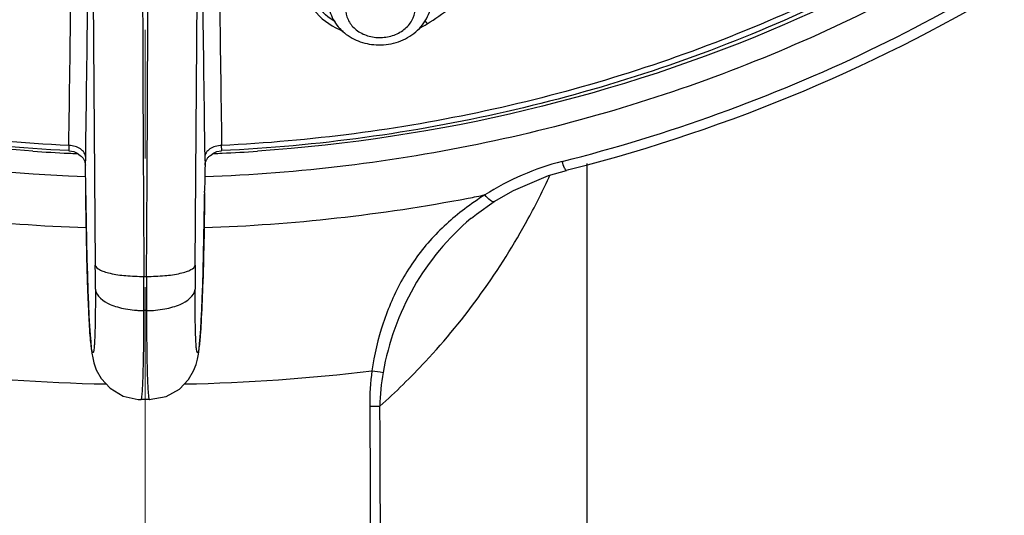
# Model space of a CAD drawing. Units: millimetres. Extents: x 72 to 8980, y -1552 to 626.
# Drawn here: x 7956 to 7985, y -6 to 9 of the extents above; entities that cross this region are included whole.
import ezdxf

# ---------------------------------------------------------------- set-up
doc = ezdxf.new("R2010")
doc.units = ezdxf.units.MM
doc.header["$MEASUREMENT"] = 0
doc.linetypes.add('CENTER', pattern=[2, 1.25, -0.25, 0.25, -0.25])
doc.layers.add('Centerline', color=4, linetype='CENTER', lineweight=15)
doc.layers.add('Dimensions', color=7, linetype='Continuous')
doc.styles.get("Standard").update_dxf_attribs({"font": 'helr45w_0.ttf'})
doc.dimstyles.get("Standard").update_dxf_attribs({"dimscale": 10, "dimtxt": 2.5, "dimasz": 0.8, "dimexe": 1, "dimexo": 1, "dimgap": 1, "dimtad": 2, "dimtih": 1, "dimtoh": 1, "dimdec": 0, "dimzin": 0, "dimdsep": 46, "dimtxsty": 'Standard', "dimblk": 'DOT', "dimcen": 2, "dimclrd": 1, "dimclre": 1, "dimclrt": 1, "dimadec": 0, "dimazin": 0, "dimtfac": 1, "dimtdec": 0, "dimtofl": 0, "dimtmove": 0, "dimatfit": 3, "dimfxl": 1, "dimtolj": 1, "dimtzin": 0, "dimarcsym": 0})

# ---------------------------------------------------------------- blocks, each defined once
blk = doc.blocks.new('33')
for p, q in [((-164.1, -640.587), (-164.036, -648.477)), ((-161.125, -648.477), (-161.061, -640.587)), ((-154.423, -641.366), (-154.359, -641.44)), ((-164.808, -644.985), (-164.81, -645.136)), ((-160.352, -645.136), (-160.353, -644.985)), ((-164.568, -645.212), (-164.48, -645.273)), ((-160.682, -645.273), (-160.593, -645.212)), ((-164.324, -645.563), (-164.316, -645.326)), ((-160.845, -645.326), (-160.838, -645.563)), ((-149.706, -645.507), (-149.706, -769.867)), ((-160.845, -645.969), (-160.849, -646.317)), ((-164.311, -646.444), (-164.312, -646.317)), ((-160.849, -646.353), (-160.85, -646.409)), ((-160.849, -646.317), (-160.849, -646.317)), ((-160.849, -646.353), (-160.849, -646.317)), ((-152.408, -646.62), (-152.408, -646.62)), ((-153.068, -647.101), (-153.087, -647.117)), ((-162.618, -649.797), (-162.618, -648.801)), ((-162.618, -648.801), (-162.547, -648.801)), ((-162.544, -648.801), (-162.543, -649.797)), ((-162.581, -649.797), (-162.621, -649.797)), ((-162.543, -649.797), (-162.581, -649.797)), ((-162.453, -652.39), (-162.705, -652.39))]:
    blk.add_line(p, q)
for points in [[(-164.817, -645.136), (-164.794, -645.137), (-164.667, -645.164), (-164.568, -645.212)], [(-160.593, -645.212), (-160.489, -645.162), (-160.365, -645.137), (-160.345, -645.136)], [(-152.408, -646.62), (-151.847, -646.297), (-150.824, -645.863), (-150.303, -645.71)], [(-164.311, -646.444), (-164.309, -646.665), (-164.302, -647.221), (-164.292, -647.766), (-164.28, -648.287), (-164.266, -648.769), (-164.252, -649.211), (-164.236, -649.606), (-164.22, -649.95), (-164.204, -650.248), (-164.188, -650.502), (-164.171, -650.713), (-164.154, -650.887), (-164.135, -651.036), (-164.112, -651.173), (-164.076, -651.325), (-164.007, -651.523), (-163.863, -651.782), (-163.604, -652.064), (-163.228, -652.288), (-162.787, -652.388), (-162.701, -652.39)], [(-162.461, -652.39), (-161.972, -652.303), (-161.585, -652.087), (-161.317, -651.807), (-161.171, -651.559), (-161.097, -651.365), (-161.057, -651.21), (-161.032, -651.072), (-161.012, -650.927), (-160.995, -650.76), (-160.979, -650.567), (-160.963, -650.339), (-160.948, -650.074), (-160.933, -649.772), (-160.918, -649.429), (-160.904, -649.043), (-160.891, -648.621), (-160.878, -648.163), (-160.868, -647.671), (-160.859, -647.159), (-160.852, -646.636), (-160.85, -646.409)], [(-153.066, -647.101), (-152.923, -646.986), (-152.408, -646.62)]]:
    blk.add_lwpolyline(points)
for centre, radius, start, end in [((-1956.294, -619.121), 1791.673, 359.172859, 359.314379), ((-1932.437, -619.758), 1768.305, 359.171529, 359.325274), ((1536.195, -636.56), 1698.857, 180.136682, 180.412831), ((-1861.356, -636.56), 1698.857, 359.587169, 359.863318), ((1645.284, -619.259), 1806.318, 180.676352, 180.826853), ((1595.666, -619.589), 1756.203, 180.684199, 180.82857), ((-155.685, -639.319), 2.5, 295.7504, 302.0083), ((-162.58, -597.198), 48.065, 266.0936, 267.3359), ((-162.579, -597.188), 48.075, 267.3359, 267.6304), ((-162.582, -597.188), 48.075, 272.3696, 272.6725), ((-162.582, -597.198), 48.065, 272.6725, 273.9067), ((-182.608, -646.094), 18.292, 0.3892, 1.6629), ((-142.553, -646.094), 18.292, 178.3371, 179.6108), ((-148.552, -652.87), 7.651, 104.173, 122.6247), ((-162.332, -598.167), 49.041, 284.1991, 284.9378), ((-168.228, -637.944), 19.155, 331.3913, 335.6223), ((-212.84, -646.716), 48.529, 0.4709, 0.8814), ((-148.074, -653.723), 8.628, 122.2494, 127.0693), ((-162.483, -597.647), 49.755, 280.7971, 281.366), ((-162.59, -597.106), 50.303, 259.2173, 268.0508), ((-162.572, -597.106), 50.303, 271.9492, 280.781), ((-256.502, -649.227), 92.469, 0.03137, 0.46512), ((-75.745, -649.197), 85.384, 179.51689, 179.98663), ((-162.583, -596.438), 55.511, 263.1648, 268.8155), ((-162.578, -596.438), 55.511, 271.1845, 276.8352), ((-151.343, -617.916), 33.956, 262.165, 262.7173), ((-156.704, -512.066), 140.523, 270.27289, 270.39317)]:
    blk.add_arc(centre, radius, start, end)
for points, knots in [([(-150.426, -645.452), (-147.346, -644.673), (-141.38, -642.527), (-133.361, -637.628), (-126.7, -631.289), (-121.724, -623.798), (-118.681, -615.504), (-117.733, -606.806), (-118.927, -598.138), (-121.096, -592.699), (-122.479, -590.135)], [0, 0, 0, 0, 0.133056, 0.263529, 0.390891, 0.515161, 0.63696, 0.757421, 0.877966, 1, 1, 1, 1]), ([(-164.81, -645.136), (-167.596, -645.005), (-171.763, -644.439), (-177.121, -642.959), (-182.258, -641.026), (-188.236, -637.784), (-194.442, -632.684), (-199.411, -626.579), (-202.939, -619.703), (-204.876, -612.33), (-205.05, -607.271), (-204.858, -604.78)], [0, 0, 0, 0, 0.132175, 0.1979, 0.263196, 0.391981, 0.518137, 0.641524, 0.762441, 0.881592, 1, 1, 1, 1]), ([(-120.304, -604.78), (-120.112, -607.271), (-120.285, -612.33), (-122.222, -619.703), (-125.75, -626.579), (-130.72, -632.684), (-136.926, -637.784), (-142.903, -641.026), (-148.04, -642.959), (-153.399, -644.439), (-157.566, -645.005), (-160.352, -645.136)], [0, 0, 0, 0, 0.118408, 0.237559, 0.358476, 0.481863, 0.608019, 0.736804, 0.8021, 0.867825, 1, 1, 1, 1]), ([(-164.808, -644.985), (-167.513, -644.857), (-172.888, -644.136), (-180.579, -641.689), (-187.607, -637.966), (-193.707, -633.101), (-198.648, -627.269), (-202.238, -620.683), (-204.333, -613.596), (-204.675, -608.704), (-204.581, -606.286)], [0, 0, 0, 0, 0.132222, 0.263186, 0.392076, 0.518351, 0.641842, 0.762794, 0.881858, 1, 1, 1, 1]), ([(-149.691, -645.55), (-145.106, -644.327), (-136.373, -640.591), (-127.466, -632.859), (-122.307, -625.383), (-119.518, -619.325), (-117.865, -612.94), (-117.55, -608.57), (-117.592, -606.4)], [0, 0, 0, 0, 0.261555, 0.514715, 0.638335, 0.760043, 0.880367, 1, 1, 1, 1]), ([(-165.854, -645.151), (-171.109, -644.792), (-181.425, -642.365), (-192.451, -635.192), (-199.037, -627.56), (-202.677, -621.156), (-204.917, -614.254), (-205.422, -609.467), (-205.422, -607.091)], [0, 0, 0, 0, 0.262474, 0.516985, 0.640806, 0.762153, 0.88159, 1, 1, 1, 1]), ([(-119.739, -607.091), (-119.739, -609.467), (-120.244, -614.254), (-122.484, -621.156), (-126.124, -627.56), (-132.711, -635.192), (-143.736, -642.365), (-154.052, -644.792), (-159.307, -645.151)], [0, 0, 0, 0, 0.11841, 0.237847, 0.359194, 0.483015, 0.737526, 1, 1, 1, 1]), ([(-164.309, -645.9), (-169.772, -645.706), (-180.56, -643.492), (-192.178, -636.293), (-199.148, -628.481), (-203.008, -621.881), (-205.386, -614.74), (-205.922, -609.776), (-205.922, -607.314)], [0, 0, 0, 0, 0.262493, 0.517214, 0.641094, 0.762413, 0.881743, 1, 1, 1, 1]), ([(-119.239, -607.314), (-119.239, -609.776), (-119.776, -614.74), (-122.154, -621.88), (-126.012, -628.48), (-131.202, -634.291), (-137.524, -639.114), (-144.754, -642.769), (-152.619, -645.14), (-158.097, -645.802), (-160.851, -645.9)], [0, 0, 0, 0, 0.118014, 0.237102, 0.358172, 0.4818, 0.608169, 0.737069, 0.867941, 1, 1, 1, 1]), ([(-120.581, -608.899), (-120.671, -611.213), (-121.343, -615.858), (-123.769, -622.507), (-127.527, -628.636), (-132.483, -634.033), (-138.461, -638.518), (-145.255, -641.942), (-152.633, -644.194), (-157.769, -644.863), (-160.353, -644.985)], [0, 0, 0, 0, 0.118022, 0.237237, 0.358453, 0.482177, 0.608554, 0.737371, 0.868106, 1, 1, 1, 1]), ([(-154.359, -641.44), (-153.905, -641.151), (-153.054, -640.522), (-152.327, -639.75), (-152.011, -639.343)], [0, 0, 0, 0, 0.511077, 1, 1, 1, 1]), ([(-157.956, -640.373), (-157.935, -640.508), (-157.848, -640.781), (-157.506, -641.278), (-157.101, -641.538), (-156.808, -641.654)], [0, 0, 0, 0, 0.230077, 0.470993, 1, 1, 1, 1]), ([(-157.043, -641.378), (-157.239, -641.262), (-157.583, -640.974), (-157.776, -640.562), (-157.814, -640.358)], [0, 0, 0, 0, 0.523955, 1, 1, 1, 1]), ([(-155.69, -640.184), (-155.82, -640.182), (-156.08, -640.22), (-156.419, -640.393), (-156.66, -640.662), (-156.76, -640.995), (-156.69, -641.332), (-156.47, -641.611), (-156.143, -641.794), (-155.889, -641.837), (-155.759, -641.839)], [0, 0, 0, 0, 0.13669, 0.268085, 0.390333, 0.504623, 0.617422, 0.736286, 0.864548, 1, 1, 1, 1]), ([(-155.759, -641.839), (-155.628, -641.841), (-155.369, -641.803), (-155.03, -641.63), (-154.788, -641.36), (-154.689, -641.028), (-154.759, -640.69), (-154.979, -640.411), (-155.306, -640.229), (-155.56, -640.185), (-155.69, -640.184)], [0, 0, 0, 0, 0.13669, 0.268085, 0.390333, 0.504623, 0.617422, 0.736286, 0.864548, 1, 1, 1, 1]), ([(-155.779, -642.053), (-155.582, -642.056), (-155.188, -641.994), (-154.672, -641.707), (-154.311, -641.253), (-154.227, -640.876), (-154.229, -640.692)], [0, 0, 0, 0, 0.259147, 0.51286, 0.758903, 1, 1, 1, 1]), ([(-157.242, -640.831), (-157.23, -640.998), (-157.129, -641.334), (-156.787, -641.734), (-156.316, -641.99), (-155.959, -642.051), (-155.779, -642.053)], [0, 0, 0, 0, 0.241923, 0.488025, 0.740977, 1, 1, 1, 1]), ([(-164.316, -645.326), (-164.318, -645.281), (-164.352, -645.185), (-164.466, -645.076), (-164.625, -645.004), (-164.746, -644.986), (-164.808, -644.985)], [0, 0, 0, 0, 0.20859, 0.444355, 0.712076, 1, 1, 1, 1]), ([(-160.353, -644.985), (-160.416, -644.986), (-160.537, -645.004), (-160.695, -645.076), (-160.81, -645.185), (-160.843, -645.281), (-160.845, -645.326)], [0, 0, 0, 0, 0.287925, 0.555645, 0.79141, 1, 1, 1, 1]), ([(-164.48, -645.273), (-164.438, -645.305), (-164.356, -645.388), (-164.326, -645.503), (-164.324, -645.563)], [0, 0, 0, 0, 0.468463, 1, 1, 1, 1]), ([(-160.838, -645.563), (-160.838, -645.579), (-160.834, -645.501), (-160.825, -645.474), (-160.809, -645.427), (-160.784, -645.378), (-160.742, -645.323), (-160.702, -645.288), (-160.682, -645.273)], [0, 0, 0, 0, 0.140233, 0.276923, 0.407242, 0.532902, 0.772786, 1, 1, 1, 1]), ([(-150.303, -645.71), (-150.311, -645.712), (-150.334, -645.684), (-150.374, -645.605), (-150.405, -645.517), (-150.426, -645.452)], [0, 0, 0, 0, 0.088947, 0.290944, 1, 1, 1, 1]), ([(-164.033, -649.177), (-164.033, -649.373), (-164.034, -649.656), (-164.038, -650.017), (-164.043, -650.251), (-164.048, -650.458), (-164.055, -650.633), (-164.062, -650.776), (-164.07, -650.884), (-164.078, -650.961), (-164.087, -651), (-164.099, -651.025), (-164.119, -651.017), (-164.126, -650.988), (-164.139, -650.945), (-164.149, -650.875), (-164.167, -650.735), (-164.188, -650.492), (-164.211, -650.125), (-164.234, -649.662), (-164.265, -648.888), (-164.294, -647.806), (-164.308, -646.908), (-164.311, -646.444)], [0, 0, 0, 0, 0.091213, 0.131672, 0.168159, 0.200303, 0.227644, 0.249902, 0.266938, 0.278507, 0.284512, 0.287212, 0.289007, 0.292936, 0.299988, 0.310626, 0.325133, 0.366293, 0.423565, 0.49627, 0.582357, 0.783919, 1, 1, 1, 1]), ([(-160.85, -646.409), (-160.853, -646.875), (-160.867, -647.776), (-160.901, -649.021), (-160.938, -649.925), (-160.97, -650.443), (-160.988, -650.656), (-161, -650.777), (-161.012, -650.872), (-161.022, -650.942), (-161.035, -650.987), (-161.042, -651.016), (-161.062, -651.026), (-161.074, -651), (-161.083, -650.962), (-161.091, -650.887), (-161.099, -650.779), (-161.107, -650.636), (-161.113, -650.461), (-161.119, -650.254), (-161.123, -650.019), (-161.127, -649.657), (-161.128, -649.373), (-161.128, -649.177)], [0, 0, 0, 0, 0.215513, 0.417256, 0.576631, 0.634256, 0.657061, 0.675779, 0.690454, 0.701237, 0.708421, 0.71246, 0.714288, 0.71691, 0.722759, 0.734147, 0.751016, 0.77312, 0.800305, 0.832309, 0.868676, 0.909016, 1, 1, 1, 1]), ([(-152.408, -646.62), (-152.44, -646.641), (-152.566, -646.56), (-152.63, -646.485), (-152.677, -646.426)], [0, 0, 0, 0, 0.332401, 1, 1, 1, 1]), ([(-153.274, -646.839), (-153.638, -647.114), (-154.321, -647.734), (-155.129, -648.87), (-155.687, -650.163), (-155.909, -651.084), (-155.972, -651.554)], [0, 0, 0, 0, 0.245888, 0.492952, 0.744456, 1, 1, 1, 1]), ([(-155.741, -652.586), (-155.278, -652.174), (-153.612, -650.539), (-152.231, -648.62), (-151.412, -647.116)], [0, 0, 0, 0, 0.265681, 1, 1, 1, 1]), ([(-153.087, -647.118), (-153.751, -647.674), (-154.894, -649.05), (-155.49, -650.731), (-155.647, -651.598)], [0, 0, 0, 0, 0.495872, 1, 1, 1, 1]), ([(-164.036, -648.477), (-164.028, -648.535), (-163.922, -648.608), (-163.771, -648.668), (-163.514, -648.737), (-163.127, -648.79), (-162.795, -648.802), (-162.618, -648.801)], [0, 0, 0, 0, 0.117904, 0.215063, 0.337557, 0.644462, 1, 1, 1, 1]), ([(-162.544, -648.801), (-162.366, -648.802), (-162.035, -648.79), (-161.647, -648.737), (-161.39, -648.668), (-161.24, -648.608), (-161.133, -648.535), (-161.125, -648.477)], [0, 0, 0, 0, 0.355539, 0.662444, 0.784938, 0.882096, 1, 1, 1, 1]), ([(-164.033, -649.177), (-164.017, -649.381), (-163.719, -649.583), (-163.388, -649.698), (-163.147, -649.755), (-162.935, -649.783), (-162.78, -649.793), (-162.691, -649.798), (-162.645, -649.795), (-162.623, -649.797)], [0, 0, 0, 0, 0.379805, 0.518941, 0.671371, 0.833212, 0.916287, 0.9581, 1, 1, 1, 1]), ([(-162.543, -649.797), (-162.366, -649.797), (-162.106, -649.776), (-161.776, -649.699), (-161.444, -649.583), (-161.144, -649.381), (-161.128, -649.177)], [0, 0, 0, 0, 0.3283, 0.480824, 0.620065, 1, 1, 1, 1]), ([(-162.705, -652.39), (-162.7, -652.39), (-162.689, -652.372), (-162.683, -652.339), (-162.674, -652.282), (-162.664, -652.165), (-162.651, -651.965), (-162.64, -651.665), (-162.631, -651.289), (-162.625, -650.931), (-162.622, -650.613), (-162.62, -650.352), (-162.62, -650.127), (-162.617, -649.964), (-162.62, -649.869), (-162.615, -649.821), (-162.618, -649.797)], [0, 0, 0, 0, 0.006248, 0.019678, 0.041388, 0.071436, 0.156101, 0.272212, 0.417626, 0.589622, 0.684598, 0.784972, 0.890272, 0.944616, 0.972176, 1, 1, 1, 1]), ([(-162.543, -649.797), (-162.546, -649.821), (-162.541, -649.869), (-162.544, -649.964), (-162.542, -650.127), (-162.542, -650.352), (-162.54, -650.613), (-162.536, -650.931), (-162.531, -651.289), (-162.521, -651.665), (-162.51, -651.965), (-162.498, -652.165), (-162.487, -652.282), (-162.478, -652.339), (-162.473, -652.372), (-162.462, -652.39), (-162.456, -652.39)], [0, 0, 0, 0, 0.027827, 0.055389, 0.109737, 0.215044, 0.315425, 0.410407, 0.582413, 0.727829, 0.843938, 0.928594, 0.958636, 0.980338, 0.993758, 1, 1, 1, 1]), ([(-156.035, -652.588), (-155.94, -669.9), (-155.875, -704.526), (-155.839, -739.152), (-155.826, -756.465)], [0, 0, 0, 0, 0.499995, 1, 1, 1, 1]), ([(-155.542, -756.465), (-155.554, -739.152), (-155.588, -704.525), (-155.65, -669.899), (-155.74, -652.586)], [0, 0, 0, 0, 0.5, 1, 1, 1, 1])]:
    blk.add_open_spline(points, degree=3, knots=knots)
for points in [[(-155.972, -651.554), (-156.018, -651.896), (-156.038, -652.243), (-156.036, -652.588)], [(-155.647, -651.598), (-155.705, -651.923), (-155.735, -652.255), (-155.741, -652.586)]]:
    blk.add_open_spline(points, degree=3)
blk = doc.blocks.new('_Dot')
at = {"color": 0, "linetype": 'ByBlock', "lineweight": -2}
blk.add_line((-0.5, 0), (-1, 0), dxfattribs=at)
at = {"color": 0, "linetype": 'ByBlock', "const_width": 0.5}
blk.add_lwpolyline([(-0.25, 0, 1), (0.25, 0, 1)], format="xyb", close=True, dxfattribs=at)
blk = doc.blocks.new('*D12')
at = {"layer": 'Dimensions', "color": 1, "lineweight": -2, "transparency": 16777216}
for p, q in [((7969.486, 95.822), (8084.101, 95.822)), ((8074.101, 87.822), (8074.101, -129.607)), ((7969.486, -137.607), (8084.101, -137.607))]:
    blk.add_line(p, q, dxfattribs=at)
at = {"layer": 'Dimensions', "color": 1, "lineweight": -2, "transparency": 16777216, "xscale": 8, "yscale": 8, "zscale": 8}
for p, rotation in [((8074.101, 95.822), 90), ((8074.101, -137.607), 270)]:
    blk.add_blockref('_Dot', p, dxfattribs=dict(at, rotation=rotation))
at = {"layer": 'Dimensions', "color": 1, "transparency": 16777216, "insert": (8112.111, -20.893), "char_height": 25, "attachment_point": 5}
blk.add_mtext('\\A1;233', dxfattribs=at)

msp = doc.modelspace()

# ---------------------------------------------------------------- linework, layer by layer
at = {"layer": 'Centerline', "color": 4, "linetype": 'CENTER', "ltscale": 15}
msp.add_line((7959.486, -137.607), (7959.486, 107.856), dxfattribs=at)

# ---------------------------------------------------------------- block references
at = {"linetype": 'Continuous', "lineweight": 25}
msp.add_blockref('33', (8122.067, 650.26), dxfattribs=at)

# ---------------------------------------------------------------- dimensions: what is measured, and where the dimension line sits
at = {"layer": 'Dimensions', "color": 3}
dim = msp.add_linear_dim(base=(8074.101, -137.607), p1=(7959.486, 95.822), p2=(7959.486, -137.607), angle=90, dimstyle='Standard', dxfattribs=at)
dim.commit()
dim.dimension.update_dxf_attribs({"geometry": '*D12', "text_midpoint": (8112.111, -20.893)})

doc.saveas('drawing.dxf')
